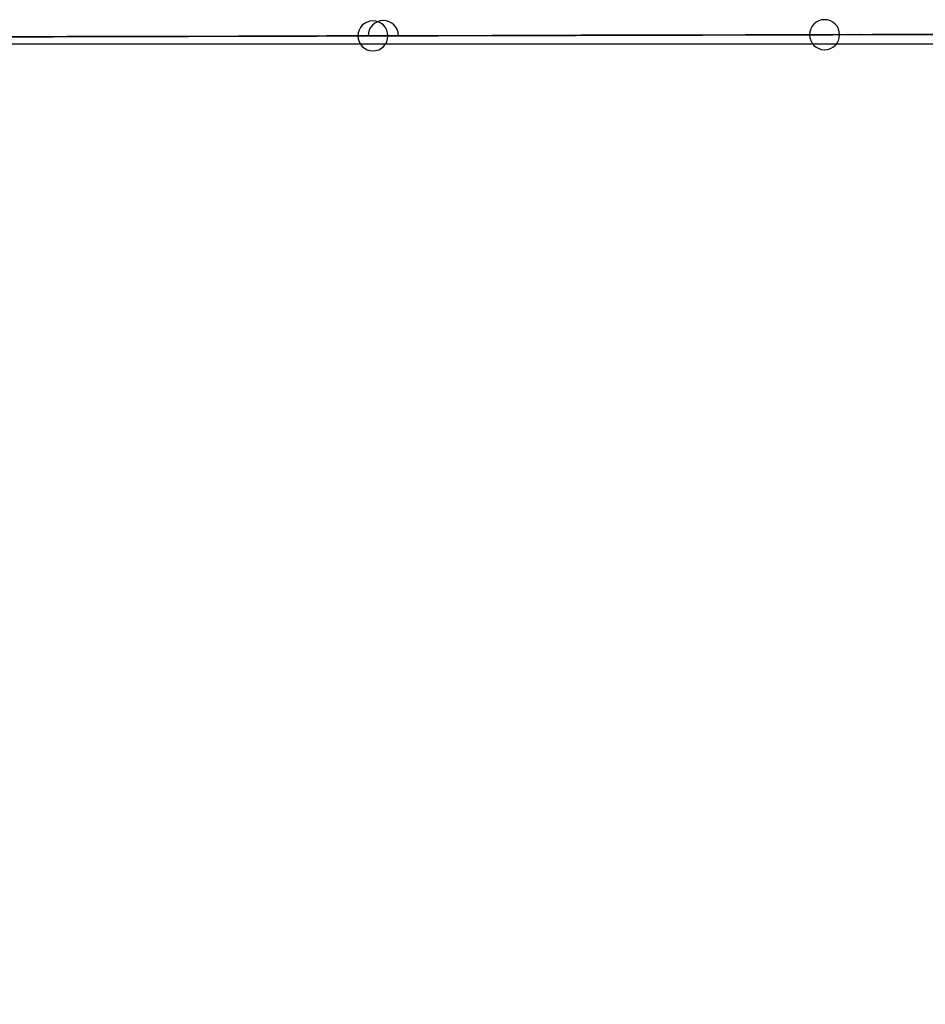
# Model space of a CAD drawing. Units: millimetres. Extents: x 7 to 194, y 22 to 83.
# Drawn here: x 93 to 121, y 52 to 82 of the extents above; entities that cross this region are included whole.
import ezdxf

# ---------------------------------------------------------------- set-up
doc = ezdxf.new("R2010")
doc.units = ezdxf.units.MM
doc.layers.get('0').update_dxf_attribs({"true_color": 0xc2ced6})

msp = doc.modelspace()

# ---------------------------------------------------------------- linework, layer by layer
at = {"extrusion": (-0.002593, 0.999997, 6.12323e-17), "elevation": 81.584}
for points in [[(-193.177, 58.499), (-6.982, 58.499), (-6.982, 56.81), (-193.177, 56.81)], [(-193.161, 28.05), (-7.19, 28.05), (-7.19, 26.918), (-193.161, 26.918)], [(-192.972, 32.493), (-7.524, 32.493), (-7.524, 32.101), (-192.972, 32.101)], [(-192.433, 29.405), (-7.71, 29.405), (-7.71, 28.557), (-192.433, 28.557)], [(-7.978, 32.101), (-192.617, 32.101), (-192.617, 31.549), (-7.978, 31.549)], [(-192.07, 0), (-8.739, 0), (-8.739, 83.601), (-192.07, 83.601)], [(-192.07, 0.962), (-8.739, 0.962), (-8.739, 0), (-192.07, 0)], [(-95.32, 72.293), (-96.792, 72.293), (-96.792, 72.767), (-95.32, 72.767)], [(-95.32, 72.293), (-96.792, 72.293), (-96.792, 72.767), (-95.32, 72.767)], [(-95.373, 59.238), (-97.587, 59.238), (-97.587, 58.499), (-95.373, 58.499)], [(-95.373, 59.238), (-97.587, 59.238), (-97.587, 58.499), (-95.373, 58.499)], [(-97.587, 61.971), (-95.414, 61.971), (-95.414, 62.671), (-97.587, 62.671)], [(-97.587, 61.971), (-95.414, 61.971), (-95.414, 62.671), (-97.587, 62.671)], [(-95.414, 63.902), (-96.835, 63.902), (-96.835, 63.075), (-95.414, 63.075)], [(-95.414, 63.902), (-96.835, 63.902), (-96.835, 63.075), (-95.414, 63.075)], [(-95.523, 72.767), (-96.59, 72.767), (-96.59, 74.159), (-95.523, 74.159)], [(-95.523, 72.767), (-96.59, 72.767), (-96.59, 74.159), (-95.523, 74.159)], [(-95.591, 31.549), (-97.276, 31.549), (-97.276, 29.405), (-95.591, 29.405)], [(-95.591, 31.549), (-97.276, 31.549), (-97.276, 29.405), (-95.591, 29.405)], [(-95.648, 72.293), (-96.583, 72.293), (-96.583, 63.902), (-95.648, 63.902)], [(-95.648, 72.293), (-96.583, 72.293), (-96.583, 63.902), (-95.648, 63.902)], [(-95.682, 41.724), (-97.056, 41.724), (-97.056, 42.971), (-95.682, 42.971)], [(-95.682, 41.724), (-97.056, 41.724), (-97.056, 42.971), (-95.682, 42.971)], [(-97.249, 32.493), (-95.74, 32.493), (-95.74, 33.484), (-97.249, 33.484)], [(-97.249, 32.493), (-95.74, 32.493), (-95.74, 33.484), (-97.249, 33.484)], [(-97.274, 59.238), (-95.756, 59.238), (-95.756, 61.971), (-97.274, 61.971)], [(-97.274, 59.238), (-95.756, 59.238), (-95.756, 61.971), (-97.274, 61.971)], [(-96.894, 33.484), (-95.975, 33.484), (-95.975, 41.724), (-96.894, 41.724)], [(-96.894, 33.484), (-95.975, 33.484), (-95.975, 41.724), (-96.894, 41.724)], [(-96.5, 5.196), (-98.176, 5.196), (-98.176, 4.628), (-96.5, 4.628)], [(-96.5, 5.196), (-98.176, 5.196), (-98.176, 4.628), (-96.5, 4.628)], [(-96.738, 4.628), (-97.859, 4.628), (-97.859, 0.962), (-96.738, 0.962)], [(-96.738, 4.628), (-97.859, 4.628), (-97.859, 0.962), (-96.738, 0.962)], [(-97.249, 42.114), (-97.782, 42.114), (-97.782, 32.493), (-97.249, 32.493)], [(-104.137, 5.196), (-102.461, 5.196), (-102.461, 4.628), (-104.137, 4.628)], [(-104.137, 5.196), (-102.461, 5.196), (-102.461, 4.628), (-104.137, 4.628)], [(-103.899, 4.628), (-102.778, 4.628), (-102.778, 0.962), (-103.899, 0.962)], [(-103.899, 4.628), (-102.778, 4.628), (-102.778, 0.962), (-103.899, 0.962)], [(-103.388, 42.114), (-102.855, 42.114), (-102.855, 32.493), (-103.388, 32.493)], [(-103.05, 61.971), (-105.223, 61.971), (-105.223, 62.671), (-103.05, 62.671)], [(-105.264, 59.238), (-103.05, 59.238), (-103.05, 58.499), (-105.264, 58.499)], [(-103.05, 61.971), (-105.223, 61.971), (-105.223, 62.671), (-103.05, 62.671)], [(-105.264, 59.238), (-103.05, 59.238), (-103.05, 58.499), (-105.264, 58.499)], [(-105.046, 31.549), (-103.361, 31.549), (-103.361, 29.405), (-105.046, 29.405)], [(-105.046, 31.549), (-103.361, 31.549), (-103.361, 29.405), (-105.046, 29.405)], [(-103.363, 59.238), (-104.881, 59.238), (-104.881, 61.971), (-103.363, 61.971)], [(-103.363, 59.238), (-104.881, 59.238), (-104.881, 61.971), (-103.363, 61.971)], [(-103.388, 32.493), (-104.897, 32.493), (-104.897, 33.484), (-103.388, 33.484)], [(-103.388, 32.493), (-104.897, 32.493), (-104.897, 33.484), (-103.388, 33.484)], [(-104.955, 41.724), (-103.581, 41.724), (-103.581, 42.971), (-104.955, 42.971)], [(-104.955, 41.724), (-103.581, 41.724), (-103.581, 42.971), (-104.955, 42.971)], [(-103.743, 33.484), (-104.662, 33.484), (-104.662, 41.724), (-103.743, 41.724)], [(-103.743, 33.484), (-104.662, 33.484), (-104.662, 41.724), (-103.743, 41.724)], [(-105.223, 63.902), (-103.802, 63.902), (-103.802, 63.075), (-105.223, 63.075)], [(-105.223, 63.902), (-103.802, 63.902), (-103.802, 63.075), (-105.223, 63.075)], [(-105.317, 72.293), (-103.845, 72.293), (-103.845, 72.767), (-105.317, 72.767)], [(-105.317, 72.293), (-103.845, 72.293), (-103.845, 72.767), (-105.317, 72.767)], [(-105.114, 72.767), (-104.047, 72.767), (-104.047, 74.159), (-105.114, 74.159)], [(-105.114, 72.767), (-104.047, 72.767), (-104.047, 74.159), (-105.114, 74.159)], [(-104.989, 72.293), (-104.053, 72.293), (-104.053, 63.902), (-104.989, 63.902)], [(-104.989, 72.293), (-104.053, 72.293), (-104.053, 63.902), (-104.989, 63.902)], [(-109.145, 72.293), (-110.617, 72.293), (-110.617, 72.767), (-109.145, 72.767)], [(-109.145, 72.293), (-110.617, 72.293), (-110.617, 72.767), (-109.145, 72.767)], [(-109.199, 59.238), (-111.413, 59.238), (-111.413, 58.499), (-109.199, 58.499)], [(-109.199, 59.238), (-111.413, 59.238), (-111.413, 58.499), (-109.199, 58.499)], [(-111.413, 61.971), (-109.24, 61.971), (-109.24, 62.671), (-111.413, 62.671)], [(-111.413, 61.971), (-109.24, 61.971), (-109.24, 62.671), (-111.413, 62.671)], [(-111.413, 61.971), (-109.24, 61.971), (-109.24, 62.671), (-111.413, 62.671)], [(-109.24, 63.902), (-110.661, 63.902), (-110.661, 63.075), (-109.24, 63.075)], [(-109.24, 63.902), (-110.661, 63.902), (-110.661, 63.075), (-109.24, 63.075)], [(-109.24, 63.902), (-110.661, 63.902), (-110.661, 63.075), (-109.24, 63.075)], [(-109.348, 72.767), (-110.416, 72.767), (-110.416, 74.159), (-109.348, 74.159)], [(-109.348, 72.767), (-110.416, 72.767), (-110.416, 74.159), (-109.348, 74.159)], [(-109.416, 31.549), (-111.102, 31.549), (-111.102, 29.405), (-109.416, 29.405)], [(-109.416, 31.549), (-111.102, 31.549), (-111.102, 29.405), (-109.416, 29.405)], [(-109.416, 31.549), (-111.102, 31.549), (-111.102, 29.405), (-109.416, 29.405)], [(-109.474, 72.293), (-110.409, 72.293), (-110.409, 63.902), (-109.474, 63.902)], [(-109.474, 72.293), (-110.409, 72.293), (-110.409, 63.902), (-109.474, 63.902)], [(-109.474, 72.293), (-110.409, 72.293), (-110.409, 63.902), (-109.474, 63.902)], [(-109.508, 41.724), (-110.881, 41.724), (-110.881, 42.971), (-109.508, 42.971)], [(-109.508, 41.724), (-110.881, 41.724), (-110.881, 42.971), (-109.508, 42.971)], [(-109.508, 41.724), (-110.881, 41.724), (-110.881, 42.971), (-109.508, 42.971)], [(-111.075, 32.493), (-109.566, 32.493), (-109.566, 33.484), (-111.075, 33.484)], [(-111.075, 32.493), (-109.566, 32.493), (-109.566, 33.484), (-111.075, 33.484)], [(-111.075, 32.493), (-109.566, 32.493), (-109.566, 33.484), (-111.075, 33.484)], [(-111.1, 59.238), (-109.581, 59.238), (-109.581, 61.971), (-111.1, 61.971)], [(-111.1, 59.238), (-109.581, 59.238), (-109.581, 61.971), (-111.1, 61.971)], [(-111.1, 59.238), (-109.581, 59.238), (-109.581, 61.971), (-111.1, 61.971)], [(-110.72, 33.484), (-109.8, 33.484), (-109.8, 41.724), (-110.72, 41.724)], [(-110.72, 33.484), (-109.8, 33.484), (-109.8, 41.724), (-110.72, 41.724)], [(-110.72, 33.484), (-109.8, 33.484), (-109.8, 41.724), (-110.72, 41.724)], [(-110.326, 5.196), (-112.001, 5.196), (-112.001, 4.628), (-110.326, 4.628)], [(-110.326, 5.196), (-112.001, 5.196), (-112.001, 4.628), (-110.326, 4.628)], [(-110.326, 5.196), (-112.001, 5.196), (-112.001, 4.628), (-110.326, 4.628)], [(-110.563, 4.628), (-111.685, 4.628), (-111.685, 0.962), (-110.563, 0.962)], [(-110.563, 4.628), (-111.685, 4.628), (-111.685, 0.962), (-110.563, 0.962)], [(-110.563, 4.628), (-111.685, 4.628), (-111.685, 0.962), (-110.563, 0.962)], [(-111.075, 42.114), (-111.608, 42.114), (-111.608, 32.493), (-111.075, 32.493)], [(-111.075, 42.114), (-111.608, 42.114), (-111.608, 32.493), (-111.075, 32.493)], [(-117.962, 5.196), (-116.287, 5.196), (-116.287, 4.628), (-117.962, 4.628)], [(-117.962, 5.196), (-116.287, 5.196), (-116.287, 4.628), (-117.962, 4.628)], [(-117.725, 4.628), (-116.603, 4.628), (-116.603, 0.962), (-117.725, 0.962)], [(-117.725, 4.628), (-116.603, 4.628), (-116.603, 0.962), (-117.725, 0.962)], [(-117.213, 42.114), (-116.68, 42.114), (-116.68, 32.493), (-117.213, 32.493)], [(-117.213, 42.114), (-116.68, 42.114), (-116.68, 32.493), (-117.213, 32.493)], [(-116.875, 61.971), (-119.048, 61.971), (-119.048, 62.671), (-116.875, 62.671)], [(-119.089, 59.238), (-116.875, 59.238), (-116.875, 58.499), (-119.089, 58.499)], [(-116.875, 61.971), (-119.048, 61.971), (-119.048, 62.671), (-116.875, 62.671)], [(-119.089, 59.238), (-116.875, 59.238), (-116.875, 58.499), (-119.089, 58.499)], [(-118.872, 31.549), (-117.187, 31.549), (-117.187, 29.405), (-118.872, 29.405)], [(-118.872, 31.549), (-117.187, 31.549), (-117.187, 29.405), (-118.872, 29.405)], [(-118.872, 31.549), (-117.187, 31.549), (-117.187, 29.405), (-118.872, 29.405)], [(-117.188, 59.238), (-118.707, 59.238), (-118.707, 61.971), (-117.188, 61.971)], [(-117.188, 59.238), (-118.707, 59.238), (-118.707, 61.971), (-117.188, 61.971)], [(-117.213, 32.493), (-118.722, 32.493), (-118.722, 33.484), (-117.213, 33.484)], [(-117.213, 32.493), (-118.722, 32.493), (-118.722, 33.484), (-117.213, 33.484)], [(-117.213, 32.493), (-118.722, 32.493), (-118.722, 33.484), (-117.213, 33.484)], [(-118.78, 41.724), (-117.407, 41.724), (-117.407, 42.971), (-118.78, 42.971)], [(-118.78, 41.724), (-117.407, 41.724), (-117.407, 42.971), (-118.78, 42.971)], [(-118.78, 41.724), (-117.407, 41.724), (-117.407, 42.971), (-118.78, 42.971)], [(-117.569, 33.484), (-118.488, 33.484), (-118.488, 41.724), (-117.569, 41.724)], [(-117.569, 33.484), (-118.488, 33.484), (-118.488, 41.724), (-117.569, 41.724)], [(-117.569, 33.484), (-118.488, 33.484), (-118.488, 41.724), (-117.569, 41.724)], [(-119.048, 63.902), (-117.627, 63.902), (-117.627, 63.075), (-119.048, 63.075)], [(-119.048, 63.902), (-117.627, 63.902), (-117.627, 63.075), (-119.048, 63.075)], [(-119.143, 72.293), (-117.671, 72.293), (-117.671, 72.767), (-119.143, 72.767)], [(-119.143, 72.293), (-117.671, 72.293), (-117.671, 72.767), (-119.143, 72.767)], [(-118.94, 72.767), (-117.872, 72.767), (-117.872, 74.159), (-118.94, 74.159)], [(-118.94, 72.767), (-117.872, 72.767), (-117.872, 74.159), (-118.94, 74.159)], [(-118.814, 72.293), (-117.879, 72.293), (-117.879, 63.902), (-118.814, 63.902)], [(-118.814, 72.293), (-117.879, 72.293), (-117.879, 63.902), (-118.814, 63.902)]]:
    msp.add_lwpolyline(points, close=True, dxfattribs=at)
for points in [[(-100.318, 74.159), (-94.838, 74.159), (-94.838, 74.698), (-100.318, 74.698)], [(-100.318, 74.159), (-94.838, 74.159), (-94.838, 74.698), (-100.318, 74.698)], [(-100.318, 17.025), (-94.918, 17.025), (-94.918, 16.522), (-100.318, 16.522)], [(-100.318, 17.637), (-94.918, 17.637), (-94.918, 17.025), (-100.318, 17.025)], [(-100.318, 17.025), (-94.918, 17.025), (-94.918, 16.522), (-100.318, 16.522)], [(-100.318, 17.637), (-94.918, 17.637), (-94.918, 17.025), (-100.318, 17.025)], [(-100.318, 76.337), (-95.143, 74.698)], [(-100.318, 76.337), (-95.143, 74.698)], [(-100.318, 45.242), (-95.191, 45.242), (-95.191, 44.832), (-100.318, 44.832)], [(-100.318, 47.963), (-95.191, 45.242)], [(-100.318, 45.242), (-95.191, 45.242), (-95.191, 44.832), (-100.318, 44.832)], [(-100.318, 47.963), (-95.191, 45.242)], [(-100.318, 5.196), (-95.312, 5.196), (-95.312, 6.074), (-100.318, 6.074)], [(-100.318, 5.196), (-95.312, 5.196), (-95.312, 6.074), (-100.318, 6.074)], [(-100.318, 62.671), (-95.414, 62.671), (-95.414, 63.075), (-100.318, 63.075)], [(-100.318, 62.671), (-95.414, 62.671), (-95.414, 63.075), (-100.318, 63.075)], [(-100.318, 47.589), (-95.896, 45.242)], [(-100.318, 47.589), (-95.896, 45.242)], [(-100.318, 43.715), (-96.1, 43.715), (-96.1, 42.971), (-100.318, 42.971)], [(-100.318, 44.832), (-96.1, 44.832), (-96.1, 43.715), (-100.318, 43.715)], [(-100.318, 43.715), (-96.1, 43.715), (-96.1, 42.971), (-100.318, 42.971)], [(-100.318, 44.832), (-96.1, 44.832), (-96.1, 43.715), (-100.318, 43.715)], [(-100.318, 16.522), (-96.128, 16.522), (-96.128, 6.074), (-100.318, 6.074)], [(-100.318, 16.522), (-96.128, 16.522), (-96.128, 6.074), (-100.318, 6.074)], [(-100.318, 76.004), (-96.194, 74.698)], [(-100.318, 76.004), (-96.194, 74.698)], [(-100.318, 47.237), (-96.559, 45.242)], [(-100.318, 47.237), (-96.559, 45.242)], [(-100.318, 42.971), (-97.249, 42.971), (-97.249, 42.114), (-100.318, 42.114)], [(-100.318, 42.971), (-97.249, 42.971), (-97.249, 42.114), (-100.318, 42.114)], [(-97.782, 41.505), (-97.782, 32.493), (-97.249, 32.493), (-97.249, 42.114), (-97.782, 42.114)], [(-97.322, 71.322), (-97.322, 63.075), (-100.318, 63.075)], [(-97.322, 71.322), (-97.322, 63.075), (-100.318, 63.075)], [(-100.318, 15.872), (-97.328, 15.872), (-97.328, 6.074), (-100.318, 6.074)], [(-100.318, 15.872), (-97.328, 15.872), (-97.328, 6.074), (-100.318, 6.074)], [(-100.318, 41.505), (-97.782, 41.505), (-97.782, 42.114), (-100.318, 42.114)], [(-100.318, 41.505), (-97.782, 41.505)], [(-97.782, 42.114), (-100.318, 42.114)], [(-97.956, 71.319), (-97.956, 63.075)], [(-97.956, 71.319), (-97.956, 63.075)], [(-100.318, 14.849), (-98.072, 14.849), (-98.072, 6.074), (-100.318, 6.074)], [(-100.318, 14.849), (-98.072, 14.849), (-98.072, 6.074), (-100.318, 6.074)], [(-100.318, 74.159), (-105.799, 74.159), (-105.799, 74.698), (-100.318, 74.698)], [(-100.318, 74.159), (-105.799, 74.159), (-105.799, 74.698), (-100.318, 74.698)], [(-100.318, 76.337), (-105.494, 74.698)], [(-100.318, 45.242), (-105.446, 45.242), (-105.446, 44.832), (-100.318, 44.832)], [(-100.318, 47.963), (-105.446, 45.242)], [(-100.318, 17.025), (-105.719, 17.025), (-105.719, 16.522), (-100.318, 16.522)], [(-100.318, 17.637), (-105.719, 17.637), (-105.719, 17.025), (-100.318, 17.025)], [(-100.318, 76.337), (-105.494, 74.698)], [(-100.318, 45.242), (-105.446, 45.242), (-105.446, 44.832), (-100.318, 44.832)], [(-100.318, 47.963), (-105.446, 45.242)], [(-100.318, 17.025), (-105.719, 17.025), (-105.719, 16.522), (-100.318, 16.522)], [(-100.318, 17.637), (-105.719, 17.637), (-105.719, 17.025), (-100.318, 17.025)], [(-100.318, 62.671), (-105.223, 62.671), (-105.223, 63.075), (-100.318, 63.075)], [(-100.318, 5.196), (-105.324, 5.196), (-105.324, 6.074), (-100.318, 6.074)], [(-100.318, 62.671), (-105.223, 62.671), (-105.223, 63.075), (-100.318, 63.075)], [(-100.318, 5.196), (-105.324, 5.196), (-105.324, 6.074), (-100.318, 6.074)], [(-100.318, 47.589), (-104.741, 45.242)], [(-100.318, 47.589), (-104.741, 45.242)], [(-100.318, 76.004), (-104.443, 74.698)], [(-100.318, 43.715), (-104.537, 43.715), (-104.537, 42.971), (-100.318, 42.971)], [(-100.318, 44.832), (-104.537, 44.832), (-104.537, 43.715), (-100.318, 43.715)], [(-100.318, 16.522), (-104.508, 16.522), (-104.508, 6.074), (-100.318, 6.074)], [(-100.318, 76.004), (-104.443, 74.698)], [(-100.318, 43.715), (-104.537, 43.715), (-104.537, 42.971), (-100.318, 42.971)], [(-100.318, 44.832), (-104.537, 44.832), (-104.537, 43.715), (-100.318, 43.715)], [(-100.318, 16.522), (-104.508, 16.522), (-104.508, 6.074), (-100.318, 6.074)], [(-100.318, 47.237), (-104.077, 45.242)], [(-100.318, 47.237), (-104.077, 45.242)], [(-103.315, 71.322), (-103.315, 63.075), (-100.318, 63.075)], [(-100.318, 42.971), (-103.388, 42.971), (-103.388, 42.114), (-100.318, 42.114)], [(-100.318, 15.872), (-103.309, 15.872), (-103.309, 6.074), (-100.318, 6.074)], [(-103.315, 71.322), (-103.315, 63.075), (-100.318, 63.075)], [(-100.318, 42.971), (-103.388, 42.971), (-103.388, 42.114), (-100.318, 42.114)], [(-100.318, 15.872), (-103.309, 15.872), (-103.309, 6.074), (-100.318, 6.074)], [(-100.318, 41.505), (-102.855, 41.505), (-102.855, 42.114), (-100.318, 42.114)], [(-100.318, 41.505), (-102.855, 41.505)], [(-102.855, 42.114), (-100.318, 42.114)], [(-100.318, 14.849), (-102.565, 14.849), (-102.565, 6.074), (-100.318, 6.074)], [(-100.318, 14.849), (-102.565, 14.849), (-102.565, 6.074), (-100.318, 6.074)], [(-102.681, 71.319), (-102.681, 63.075)], [(-102.681, 71.319), (-102.681, 63.075)], [(-102.855, 41.505), (-102.855, 32.493), (-103.388, 32.493), (-103.388, 42.114), (-102.855, 42.114)], [(-104.512, 63.902), (-104.521, 72.293)], [(-114.144, 74.159), (-108.663, 74.159), (-108.663, 74.698), (-114.144, 74.698)], [(-114.144, 74.159), (-108.663, 74.159), (-108.663, 74.698), (-114.144, 74.698)], [(-114.144, 74.159), (-108.663, 74.159), (-108.663, 74.698), (-114.144, 74.698)], [(-114.144, 17.025), (-108.744, 17.025), (-108.744, 16.522), (-114.144, 16.522)], [(-114.144, 17.637), (-108.744, 17.637), (-108.744, 17.025), (-114.144, 17.025)], [(-114.144, 17.025), (-108.744, 17.025), (-108.744, 16.522), (-114.144, 16.522)], [(-114.144, 17.637), (-108.744, 17.637), (-108.744, 17.025), (-114.144, 17.025)], [(-114.144, 17.025), (-108.744, 17.025), (-108.744, 16.522), (-114.144, 16.522)], [(-114.144, 17.637), (-108.744, 17.637), (-108.744, 17.025), (-114.144, 17.025)], [(-114.144, 76.337), (-108.969, 74.698)], [(-114.144, 76.337), (-108.969, 74.698)], [(-114.144, 45.242), (-109.016, 45.242), (-109.016, 44.832), (-114.144, 44.832)], [(-114.144, 45.242), (-109.016, 45.242), (-109.016, 44.832), (-114.144, 44.832)], [(-114.144, 45.242), (-109.016, 45.242), (-109.016, 44.832), (-114.144, 44.832)], [(-114.144, 5.196), (-109.138, 5.196), (-109.138, 6.074), (-114.144, 6.074)], [(-114.144, 5.196), (-109.138, 5.196), (-109.138, 6.074), (-114.144, 6.074)], [(-114.144, 5.196), (-109.138, 5.196), (-109.138, 6.074), (-114.144, 6.074)], [(-114.144, 62.671), (-109.24, 62.671), (-109.24, 63.075), (-114.144, 63.075)], [(-114.144, 62.671), (-109.24, 62.671), (-109.24, 63.075), (-114.144, 63.075)], [(-114.144, 62.671), (-109.24, 62.671), (-109.24, 63.075), (-114.144, 63.075)], [(-114.144, 43.715), (-109.926, 43.715), (-109.926, 42.971), (-114.144, 42.971)], [(-114.144, 44.832), (-109.926, 44.832), (-109.926, 43.715), (-114.144, 43.715)], [(-114.144, 43.715), (-109.926, 43.715), (-109.926, 42.971), (-114.144, 42.971)], [(-114.144, 44.832), (-109.926, 44.832), (-109.926, 43.715), (-114.144, 43.715)], [(-114.144, 43.715), (-109.926, 43.715), (-109.926, 42.971), (-114.144, 42.971)], [(-114.144, 44.832), (-109.926, 44.832), (-109.926, 43.715), (-114.144, 43.715)], [(-114.144, 16.522), (-109.954, 16.522), (-109.954, 6.074), (-114.144, 6.074)], [(-114.144, 16.522), (-109.954, 16.522), (-109.954, 6.074), (-114.144, 6.074)], [(-114.144, 16.522), (-109.954, 16.522), (-109.954, 6.074), (-114.144, 6.074)], [(-114.144, 76.004), (-110.019, 74.698)], [(-114.144, 76.004), (-110.019, 74.698)], [(-114.144, 42.971), (-111.075, 42.971), (-111.075, 42.114), (-114.144, 42.114)], [(-114.144, 42.971), (-111.075, 42.971), (-111.075, 42.114), (-114.144, 42.114)], [(-114.144, 42.971), (-111.075, 42.971), (-111.075, 42.114), (-114.144, 42.114)], [(-111.608, 41.505), (-111.608, 32.493), (-111.075, 32.493), (-111.075, 42.114), (-111.608, 42.114)], [(-111.147, 71.322), (-111.147, 63.075), (-114.144, 63.075)], [(-111.147, 71.322), (-111.147, 63.075), (-114.144, 63.075)], [(-111.147, 71.322), (-111.147, 63.075), (-114.144, 63.075)], [(-114.144, 15.872), (-111.153, 15.872), (-111.153, 6.074), (-114.144, 6.074)], [(-114.144, 15.872), (-111.153, 15.872), (-111.153, 6.074), (-114.144, 6.074)], [(-114.144, 15.872), (-111.153, 15.872), (-111.153, 6.074), (-114.144, 6.074)], [(-114.144, 41.505), (-111.608, 41.505), (-111.608, 42.114), (-114.144, 42.114)], [(-114.144, 41.505), (-111.608, 41.505), (-111.608, 42.114), (-114.144, 42.114)], [(-114.144, 41.505), (-111.608, 41.505)], [(-111.608, 42.114), (-114.144, 42.114)], [(-111.782, 71.319), (-111.782, 63.075)], [(-111.782, 71.319), (-111.782, 63.075)], [(-111.782, 71.319), (-111.782, 63.075)], [(-114.144, 14.849), (-111.898, 14.849), (-111.898, 6.074), (-114.144, 6.074)], [(-114.144, 14.849), (-111.898, 14.849), (-111.898, 6.074), (-114.144, 6.074)], [(-114.144, 14.849), (-111.898, 14.849), (-111.898, 6.074), (-114.144, 6.074)], [(-114.144, 74.159), (-119.625, 74.159), (-119.625, 74.698), (-114.144, 74.698)], [(-114.144, 74.159), (-119.625, 74.159), (-119.625, 74.698), (-114.144, 74.698)], [(-114.144, 74.159), (-119.625, 74.159), (-119.625, 74.698), (-114.144, 74.698)], [(-114.144, 45.242), (-119.272, 45.242), (-119.272, 44.832), (-114.144, 44.832)], [(-114.144, 76.337), (-119.319, 74.698)], [(-114.144, 17.025), (-119.544, 17.025), (-119.544, 16.522), (-114.144, 16.522)], [(-114.144, 17.637), (-119.544, 17.637), (-119.544, 17.025), (-114.144, 17.025)], [(-114.144, 45.242), (-119.272, 45.242), (-119.272, 44.832), (-114.144, 44.832)], [(-114.144, 76.337), (-119.319, 74.698)], [(-114.144, 17.025), (-119.544, 17.025), (-119.544, 16.522), (-114.144, 16.522)], [(-114.144, 17.637), (-119.544, 17.637), (-119.544, 17.025), (-114.144, 17.025)], [(-114.144, 76.337), (-119.319, 74.698)], [(-114.144, 45.242), (-119.272, 45.242), (-119.272, 44.832), (-114.144, 44.832)], [(-114.144, 17.025), (-119.544, 17.025), (-119.544, 16.522), (-114.144, 16.522)], [(-114.144, 17.637), (-119.544, 17.637), (-119.544, 17.025), (-114.144, 17.025)], [(-114.144, 62.671), (-119.048, 62.671), (-119.048, 63.075), (-114.144, 63.075)], [(-114.144, 5.196), (-119.15, 5.196), (-119.15, 6.074), (-114.144, 6.074)], [(-114.144, 62.671), (-119.048, 62.671), (-119.048, 63.075), (-114.144, 63.075)], [(-114.144, 5.196), (-119.15, 5.196), (-119.15, 6.074), (-114.144, 6.074)], [(-114.144, 5.196), (-119.15, 5.196), (-119.15, 6.074), (-114.144, 6.074)], [(-114.144, 43.715), (-118.363, 43.715), (-118.363, 42.971), (-114.144, 42.971)], [(-114.144, 44.832), (-118.363, 44.832), (-118.363, 43.715), (-114.144, 43.715)], [(-114.144, 76.004), (-118.269, 74.698)], [(-114.144, 16.522), (-118.334, 16.522), (-118.334, 6.074), (-114.144, 6.074)], [(-114.144, 43.715), (-118.363, 43.715), (-118.363, 42.971), (-114.144, 42.971)], [(-114.144, 44.832), (-118.363, 44.832), (-118.363, 43.715), (-114.144, 43.715)], [(-114.144, 76.004), (-118.269, 74.698)], [(-114.144, 16.522), (-118.334, 16.522), (-118.334, 6.074), (-114.144, 6.074)], [(-114.144, 76.004), (-118.269, 74.698)], [(-114.144, 43.715), (-118.363, 43.715), (-118.363, 42.971), (-114.144, 42.971)], [(-114.144, 44.832), (-118.363, 44.832), (-118.363, 43.715), (-114.144, 43.715)], [(-114.144, 16.522), (-118.334, 16.522), (-118.334, 6.074), (-114.144, 6.074)], [(-114.144, 42.971), (-117.213, 42.971), (-117.213, 42.114), (-114.144, 42.114)], [(-117.141, 71.322), (-117.141, 63.075), (-114.144, 63.075)], [(-114.144, 15.872), (-117.135, 15.872), (-117.135, 6.074), (-114.144, 6.074)], [(-114.144, 42.971), (-117.213, 42.971), (-117.213, 42.114), (-114.144, 42.114)], [(-117.141, 71.322), (-117.141, 63.075), (-114.144, 63.075)], [(-114.144, 15.872), (-117.135, 15.872), (-117.135, 6.074), (-114.144, 6.074)], [(-114.144, 42.971), (-117.213, 42.971), (-117.213, 42.114), (-114.144, 42.114)], [(-114.144, 15.872), (-117.135, 15.872), (-117.135, 6.074), (-114.144, 6.074)], [(-114.144, 41.505), (-116.68, 41.505), (-116.68, 42.114), (-114.144, 42.114)], [(-114.144, 41.505), (-116.68, 41.505), (-116.68, 42.114), (-114.144, 42.114)], [(-114.144, 41.505), (-116.68, 41.505)], [(-116.68, 42.114), (-114.144, 42.114)], [(-114.144, 14.849), (-116.39, 14.849), (-116.39, 6.074), (-114.144, 6.074)], [(-114.144, 14.849), (-116.39, 14.849), (-116.39, 6.074), (-114.144, 6.074)], [(-114.144, 14.849), (-116.39, 14.849), (-116.39, 6.074), (-114.144, 6.074)], [(-116.507, 71.319), (-116.507, 63.075)], [(-116.507, 71.319), (-116.507, 63.075)], [(-116.68, 41.505), (-116.68, 32.493), (-117.213, 32.493), (-117.213, 42.114), (-116.68, 42.114)], [(-118.338, 63.902), (-118.347, 72.293)]]:
    msp.add_lwpolyline(points, dxfattribs=at)
at = {"elevation": 63.902}
msp.add_lwpolyline([(104.777, 81.856), (103.842, 81.853)], dxfattribs=at)
msp.add_lwpolyline([(8.528, 81.606), (191.858, 81.606), (191.858, 22.551), (8.528, 22.551)], close=True)
at = {"extrusion": (4.4377e-16, 1.23616e-16, -1)}
for centre in [(-103.991, 81.854, -33.484), (-117.816, 81.889, -33.484)]:
    msp.add_circle(centre, 0.46, dxfattribs=at)
msp.add_arc((104.309, 81.854, 63.902), 0.468, 0.1486, 180.1486)
at = {"extrusion": (-0.002593, 0.999997, 6.12323e-17)}
for centre, radius, start, end in [((-100.187, 71.297, 81.584), 2.865, 0.506, 92.6329), ((-100.187, 71.297, 81.584), 2.865, 0.506, 92.6329), ((-100.187, 71.297, 81.584), 2.231, 0.506, 93.3822), ((-100.187, 71.297, 81.584), 2.231, 0.506, 93.3822), ((-100.45, 71.297, 81.584), 2.865, 87.3671, 179.494), ((-100.45, 71.297, 81.584), 2.865, 87.3671, 179.494), ((-100.45, 71.297, 81.584), 2.231, 86.6178, 179.494), ((-100.45, 71.297, 81.584), 2.231, 86.6178, 179.494), ((-114.144, 41.747, 81.584), 6.206, 34.2797, 145.7203), ((-114.144, 41.747, 81.584), 6.206, 34.2797, 145.7203), ((-114.144, 41.747, 81.584), 5.85, 36.6895, 143.3105), ((-114.144, 41.747, 81.584), 5.85, 36.6895, 143.3105), ((-114.144, 41.747, 81.584), 5.38, 40.517, 139.483), ((-114.144, 41.747, 81.584), 5.38, 40.517, 139.483), ((-114.012, 71.297, 81.584), 2.865, 0.506, 92.6329), ((-114.012, 71.297, 81.584), 2.865, 0.506, 92.6329), ((-114.012, 71.297, 81.584), 2.865, 0.506, 92.6329), ((-114.012, 71.297, 81.584), 2.231, 0.506, 93.3822), ((-114.012, 71.297, 81.584), 2.231, 0.506, 93.3822), ((-114.012, 71.297, 81.584), 2.231, 0.506, 93.3822), ((-114.276, 71.297, 81.584), 2.865, 87.3671, 179.494), ((-114.276, 71.297, 81.584), 2.865, 87.3671, 179.494), ((-114.276, 71.297, 81.584), 2.865, 87.3671, 179.494), ((-114.276, 71.297, 81.584), 2.231, 86.6178, 179.494), ((-114.276, 71.297, 81.584), 2.231, 86.6178, 179.494), ((-114.276, 71.297, 81.584), 2.231, 86.6178, 179.494)]:
    msp.add_arc(centre, radius, start, end, dxfattribs=at)

doc.saveas('drawing.dxf')
